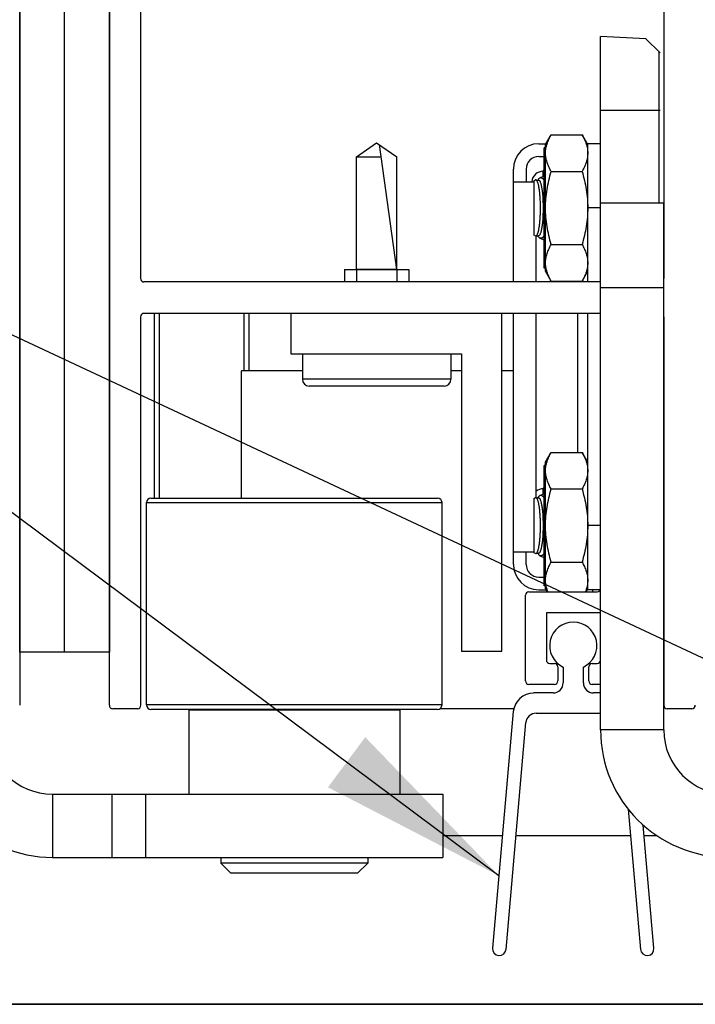
# Model space of a CAD drawing. Extents: x 954 to 2346, y 1641 to 2089.
# Drawn here: x 962 to 964, y 1678 to 1681 of the extents above; entities that cross this region are included whole.
import ezdxf

# ---------------------------------------------------------------- set-up
doc = ezdxf.new("R2010")
doc.units = 0
doc.header["$LTSCALE"] = 0.75
doc.header["$MEASUREMENT"] = 0
doc.layers.add('G-DETL-FINE', color=32, linetype='CONTINUOUS')
doc.layers.add('G-DETL-TEXT', color=31, linetype='CONTINUOUS')
doc.styles.get("Standard").update_dxf_attribs({"font": 'romans.shx'})
doc.dimstyles.new('DIM6$7', dxfattribs={"dimscale": 6, "dimtxt": 0.09375, "dimasz": 0.09375, "dimexe": 0.0625, "dimexo": 0.03125, "dimgap": 0.03125, "dimtad": 0, "dimdec": 3, "dimzin": 4, "dimdsep": 46, "dimlunit": 5, "dimtxsty": 'Standard', "dimcen": -0.0625, "dimadec": 0, "dimazin": 0, "dimtfac": 1, "dimtdec": 3, "dimtofl": 0, "dimtmove": 0, "dimatfit": 3, "dimfxl": 0.06, "dimfrac": 2, "dimtolj": 1, "dimtzin": 4, "dimarcsym": 0})

msp = doc.modelspace()

# ---------------------------------------------------------------- linework, layer by layer
at = {"layer": 'G-DETL-FINE'}
for p, q in [((962.1455, 1679.0263), (962.1455, 1685.6374)), ((962.0127, 1682.7245), (962.0127, 1678.8695)), ((962.2782, 1678.8695), (962.2782, 1682.7245)), ((962.3712, 1680.1325), (962.3712, 1681.5855)), ((963.9202, 1681.5855), (963.9202, 1680.1325)), ((963.8668, 1680.8425), (963.7322, 1680.8495)), ((963.7322, 1680.3565), (963.7322, 1680.8495)), ((963.8668, 1680.8425), (963.9087, 1680.8005)), ((963.9055, 1680.8037), (963.9055, 1680.3565)), ((963.9087, 1680.6295), (963.7322, 1680.6295)), ((963.0097, 1680.4925), (963.0697, 1680.5345)), ((963.0697, 1680.5345), (963.1297, 1680.4925)), ((963.5697, 1680.529), (963.5865, 1680.558)), ((963.5865, 1680.558), (963.678, 1680.558)), ((963.6947, 1680.529), (963.678, 1680.558)), ((963.1297, 1680.1595), (963.0777, 1680.5289)), ((963.5497, 1680.5315), (963.5712, 1680.5315)), ((963.5697, 1680.5196), (963.5655, 1680.5196)), ((963.5655, 1680.1634), (963.5655, 1680.5196)), ((963.5697, 1680.154), (963.5697, 1680.529)), ((963.7322, 1680.5315), (963.6947, 1680.5315)), ((963.6947, 1680.1225), (963.6947, 1680.5315)), ((963.0097, 1680.4925), (963.0829, 1680.4925)), ((963.0097, 1680.1595), (963.0097, 1680.4925)), ((963.1297, 1680.1595), (963.1297, 1680.4925)), ((963.5497, 1680.494), (963.5655, 1680.494)), ((963.4747, 1680.419), (963.4747, 1680.4565)), ((963.5122, 1680.4565), (963.5122, 1680.419)), ((963.563, 1680.4503), (963.5656, 1680.4559)), ((963.563, 1680.4352), (963.563, 1680.4503)), ((963.5865, 1680.4498), (963.678, 1680.4498)), ((963.4747, 1680.419), (963.5347, 1680.419)), ((963.4747, 1680.1225), (963.4747, 1680.419)), ((963.5347, 1680.422), (963.5399, 1680.4244)), ((963.5347, 1680.422), (963.5347, 1680.261)), ((963.5399, 1680.4245), (963.5402, 1680.4245)), ((963.5432, 1680.4236), (963.5426, 1680.4241)), ((963.543, 1680.4238), (963.5492, 1680.4238)), ((963.5444, 1680.422), (963.5444, 1680.4219)), ((963.5452, 1680.4204), (963.5444, 1680.4219)), ((963.5472, 1680.4238), (963.5474, 1680.4242)), ((963.5533, 1680.4307), (963.5653, 1680.4363)), ((963.5655, 1680.4363), (963.5653, 1680.4363)), ((963.7322, 1680.3415), (963.6947, 1680.3415)), ((963.7327, 1680.3565), (963.9197, 1680.3565)), ((963.7327, 1678.7965), (963.7327, 1680.3565)), ((963.9197, 1678.7965), (963.9197, 1680.3565)), ((963.5399, 1680.2586), (963.5347, 1680.261)), ((963.5402, 1680.2585), (963.5399, 1680.2586)), ((963.5422, 1680.1225), (963.5422, 1680.2587)), ((963.5424, 1680.2588), (963.543, 1680.2593)), ((963.543, 1680.2593), (963.5492, 1680.2593)), ((963.5452, 1680.2627), (963.5444, 1680.2611)), ((963.5444, 1680.2611), (963.5444, 1680.2611)), ((963.5472, 1680.2593), (963.5474, 1680.2588)), ((963.5533, 1680.2523), (963.5653, 1680.2467)), ((963.5653, 1680.2467), (963.5657, 1680.2466)), ((963.5865, 1680.2333), (963.678, 1680.2333)), ((962.9747, 1680.1595), (963.1647, 1680.1595)), ((962.9747, 1680.1595), (962.9747, 1680.1225)), ((963.1297, 1680.1595), (963.0097, 1680.1595)), ((963.0097, 1680.1595), (963.0097, 1680.1225)), ((963.1297, 1680.1595), (963.1297, 1680.1225)), ((963.1647, 1680.1595), (963.1647, 1680.1225)), ((963.5697, 1680.1634), (963.5655, 1680.1634)), ((963.5865, 1680.125), (963.5697, 1680.154)), ((963.5865, 1680.125), (963.678, 1680.125)), ((963.6647, 1680.125), (963.6647, 1680.1225)), ((963.678, 1680.125), (963.6947, 1680.154)), ((963.9202, 1679.8915), (963.9202, 1680.1315)), ((963.7327, 1680.1225), (962.3807, 1680.1225)), ((963.7327, 1680.1065), (963.9197, 1680.1065)), ((962.3712, 1678.8695), (962.3712, 1680.0195)), ((962.8157, 1680.0295), (962.3807, 1680.0295)), ((962.4112, 1680.0295), (962.4112, 1679.4825)), ((962.4262, 1680.0295), (962.4262, 1679.4825)), ((962.6772, 1679.8595), (962.6772, 1680.0295)), ((962.6922, 1679.8595), (962.6922, 1680.0295)), ((963.4407, 1680.0295), (962.8157, 1680.0295)), ((962.8157, 1680.0295), (962.8157, 1679.9095)), ((963.7327, 1680.0295), (963.4407, 1680.0295)), ((963.4407, 1679.0295), (963.4407, 1680.0295)), ((963.4747, 1679.324), (963.4747, 1680.0295)), ((963.5422, 1679.4843), (963.5422, 1680.0295)), ((963.6647, 1680.0295), (963.6647, 1679.618)), ((963.6947, 1679.2115), (963.6947, 1680.0295)), ((963.9202, 1680.0195), (963.9198, 1678.8695)), ((962.8157, 1679.9095), (963.3207, 1679.9095)), ((962.8497, 1679.9095), (962.8497, 1679.8345)), ((963.2897, 1679.9095), (963.2897, 1679.8345)), ((963.3207, 1679.9095), (963.3207, 1679.0295)), ((962.8497, 1679.8595), (962.6697, 1679.8595)), ((962.6697, 1679.4825), (962.6697, 1679.8595)), ((963.2897, 1679.8345), (962.8497, 1679.8345)), ((963.3207, 1679.8595), (963.2897, 1679.8595)), ((963.4747, 1679.8595), (963.4407, 1679.8595)), ((963.2697, 1679.8145), (962.8697, 1679.8145)), ((963.5697, 1679.589), (963.5865, 1679.618)), ((963.5865, 1679.618), (963.678, 1679.618)), ((963.6947, 1679.589), (963.678, 1679.618)), ((963.5697, 1679.5796), (963.5655, 1679.5796)), ((963.5655, 1679.2234), (963.5655, 1679.5796)), ((963.5697, 1679.214), (963.5697, 1679.589)), ((963.563, 1679.5103), (963.5656, 1679.5159)), ((963.5347, 1679.482), (963.5399, 1679.4844)), ((963.5399, 1679.4845), (963.5402, 1679.4845)), ((963.5432, 1679.4836), (963.5426, 1679.4841)), ((963.5472, 1679.4838), (963.5474, 1679.4842)), ((963.5533, 1679.4907), (963.5653, 1679.4963)), ((963.563, 1679.4952), (963.563, 1679.5103)), ((963.5655, 1679.4963), (963.5653, 1679.4963)), ((963.5865, 1679.5098), (963.678, 1679.5098)), ((962.3882, 1679.4694), (963.2632, 1679.4694)), ((962.3882, 1678.8706), (962.3882, 1679.4694)), ((962.4014, 1679.4825), (963.2501, 1679.4825)), ((963.2632, 1678.8706), (963.2632, 1679.4694)), ((963.5347, 1679.482), (963.5347, 1679.321)), ((963.543, 1679.4838), (963.5492, 1679.4838)), ((963.5444, 1679.482), (963.5444, 1679.4819)), ((963.5452, 1679.4804), (963.5444, 1679.4819)), ((963.7322, 1679.4015), (963.6947, 1679.4015)), ((963.4747, 1679.324), (963.5347, 1679.324)), ((963.4747, 1679.2865), (963.4747, 1679.324)), ((963.5122, 1679.2865), (963.5122, 1679.324)), ((963.5399, 1679.3186), (963.5347, 1679.321)), ((963.5402, 1679.3185), (963.5399, 1679.3186)), ((963.5424, 1679.3188), (963.543, 1679.3193)), ((963.543, 1679.3193), (963.5492, 1679.3193)), ((963.5452, 1679.3227), (963.5444, 1679.3211)), ((963.5444, 1679.3211), (963.5444, 1679.3211)), ((963.5472, 1679.3193), (963.5474, 1679.3188)), ((963.5533, 1679.3123), (963.5653, 1679.3067)), ((963.5653, 1679.3067), (963.5657, 1679.3066)), ((963.5865, 1679.2933), (963.678, 1679.2933)), ((963.5497, 1679.249), (963.5656, 1679.249)), ((963.5697, 1679.2234), (963.5655, 1679.2234)), ((963.5102, 1678.9415), (963.5102, 1679.1955)), ((963.5202, 1679.2055), (963.7222, 1679.2055)), ((963.5497, 1679.2115), (963.5712, 1679.2115)), ((963.5746, 1679.2055), (963.5697, 1679.214)), ((963.6898, 1679.2055), (963.6947, 1679.214)), ((963.7314, 1679.2115), (963.6947, 1679.2115)), ((963.7102, 1679.2055), (963.7102, 1679.2115)), ((963.7322, 1679.1435), (963.5722, 1679.1435)), ((963.5722, 1679.1435), (963.5722, 1679.0035)), ((963.3207, 1679.0295), (963.4407, 1679.0295)), ((963.5822, 1678.9935), (963.5962, 1678.9935)), ((963.7082, 1678.9935), (963.7222, 1678.9935)), ((963.6062, 1678.9835), (963.6062, 1678.9415)), ((963.6219, 1678.9827), (963.6219, 1678.936)), ((963.6819, 1678.936), (963.6819, 1678.9827)), ((963.6982, 1678.9415), (963.6982, 1678.9835)), ((963.5962, 1678.9315), (963.5202, 1678.9315)), ((963.7327, 1678.9315), (963.7082, 1678.9315)), ((963.5919, 1678.906), (963.5344, 1678.906)), ((963.7327, 1678.906), (963.7119, 1678.906)), ((962.3612, 1678.8595), (962.2882, 1678.8595)), ((963.2632, 1678.8706), (962.3882, 1678.8706)), ((963.2501, 1678.8575), (962.4014, 1678.8575)), ((962.5132, 1678.8565), (963.1382, 1678.8565)), ((962.5132, 1678.8565), (962.5132, 1678.6065)), ((962.6397, 1678.8575), (962.6397, 1678.8565)), ((963.0117, 1678.8575), (963.0117, 1678.8565)), ((963.1382, 1678.8565), (963.1382, 1678.6065)), ((963.4757, 1678.8595), (963.257, 1678.8595)), ((963.4743, 1678.8509), (963.4131, 1678.1507)), ((963.5419, 1678.846), (963.7327, 1678.846)), ((964.0032, 1678.8595), (963.9302, 1678.8595)), ((963.4529, 1678.1472), (963.5116, 1678.8183)), ((963.9197, 1678.7965), (963.7327, 1678.7965)), ((962.1097, 1678.6065), (963.2657, 1678.6065)), ((962.1097, 1678.6065), (962.1097, 1678.4195)), ((962.2857, 1678.6065), (962.2857, 1678.4195)), ((962.3857, 1678.6065), (962.3857, 1678.4195)), ((963.2657, 1678.6065), (963.2657, 1678.4195)), ((963.8145, 1678.5621), (963.8508, 1678.1472)), ((963.8906, 1678.1507), (963.8588, 1678.5152)), ((963.2657, 1678.4845), (963.4423, 1678.4845)), ((963.4824, 1678.4845), (963.8213, 1678.4845)), ((963.8614, 1678.4845), (963.8981, 1678.4845)), ((962.1097, 1678.4195), (963.2657, 1678.4195)), ((962.6082, 1678.4195), (962.6082, 1678.4025)), ((963.0432, 1678.4195), (963.0432, 1678.4025)), ((963.0432, 1678.4025), (962.6082, 1678.4025)), ((962.6382, 1678.3725), (962.6082, 1678.4025)), ((963.0132, 1678.3725), (963.0432, 1678.4025)), ((963.0132, 1678.3725), (962.6382, 1678.3725)), ((965.6682, 1677.9845), (960.2282, 1677.9845)), ((960.2282, 1677.9845), (966.1982, 1677.9845))]:
    msp.add_line(p, q, dxfattribs=at)
msp.add_lwpolyline([(962.2782, 1679.0263), (962.0127, 1679.0263), (962.0127, 1685.6374), (962.2782, 1685.6374)], close=True, dxfattribs=at)
for points in [[(963.5426, 1680.4241), (963.5419, 1680.4245), (963.5412, 1680.4247), (963.5404, 1680.4246), (963.5399, 1680.4244)], [(963.5444, 1680.422), (963.5438, 1680.4228), (963.5432, 1680.4236)], [(963.5399, 1680.2586), (963.5404, 1680.2584), (963.5411, 1680.2583), (963.5418, 1680.2585), (963.5424, 1680.2588)], [(963.5431, 1680.2593), (963.5436, 1680.2599), (963.5442, 1680.2607), (963.5444, 1680.2611)], [(963.5426, 1679.4841), (963.5419, 1679.4845), (963.5412, 1679.4847), (963.5404, 1679.4846), (963.5399, 1679.4844)], [(963.5444, 1679.482), (963.5438, 1679.4828), (963.5432, 1679.4836)], [(963.5399, 1679.3186), (963.5404, 1679.3184), (963.5411, 1679.3183), (963.5418, 1679.3185), (963.5424, 1679.3188)], [(963.5431, 1679.3193), (963.5436, 1679.3199), (963.5442, 1679.3207), (963.5444, 1679.3211)]]:
    msp.add_lwpolyline(points, dxfattribs=at)
for centre, radius, start, end in [((963.5497, 1680.4565), 0.075, 90, 180), ((963.5497, 1680.4565), 0.0375, 90, 180), ((963.563, 1680.4164), 0.0339, 90, 175.5878), ((963.5407, 1680.4227), 0.00191, 113.419, 115.0044), ((963.5336, 1680.416), 0.0123, 27.488, 28.6337), ((963.5407, 1680.2603), 0.00192, 244.9967, 246.3496), ((962.3807, 1680.1325), 0.01, 180, 270), ((962.3807, 1680.0195), 0.01, 90, 180), ((962.8697, 1679.8345), 0.02, 180, 270), ((963.2697, 1679.8345), 0.02, 270, 0), ((963.5407, 1679.4827), 0.00191, 113.419, 115.0044), ((963.563, 1679.4764), 0.0339, 90, 127.7566), ((962.4014, 1679.4694), 0.0131, 90, 180), ((963.2501, 1679.4694), 0.0131, 0, 90), ((963.5336, 1679.476), 0.0123, 27.488, 28.6337), ((963.5407, 1679.3203), 0.00192, 244.9967, 246.3496), ((963.5497, 1679.2865), 0.075, 180, 270), ((963.5497, 1679.2865), 0.0375, 180, 270), ((963.5202, 1679.1955), 0.01, 90, 180), ((963.7222, 1679.2155), 0.01, 270, 0), ((963.6519, 1679.046), 0.07, 295.3769, 244.6231), ((963.5822, 1679.0035), 0.01, 180, 270), ((963.5962, 1678.9835), 0.01, 0, 90), ((963.7082, 1678.9835), 0.01, 90, 180), ((963.7222, 1679.0035), 0.01, 270, 0), ((963.5202, 1678.9415), 0.01, 180, 270), ((963.5919, 1678.936), 0.03, 270, 0), ((963.5962, 1678.9415), 0.01, 270, 0), ((963.7119, 1678.936), 0.03, 180, 270), ((963.7082, 1678.9415), 0.01, 180, 270), ((963.5344, 1678.8456), 0.0603, 90, 175), ((962.2882, 1678.8695), 0.01, 180, 270), ((962.3612, 1678.8695), 0.01, 270, 0), ((962.4014, 1678.8706), 0.0131, 180, 270), ((963.2501, 1678.8706), 0.0131, 270, 0), ((963.5419, 1678.8156), 0.0303, 90, 175), ((963.9298, 1678.8695), 0.01, 180, 270), ((963.9302, 1678.8695), 0.01, 180, 270), ((964.0028, 1678.8695), 0.01, 270, 0), ((964.0032, 1678.8695), 0.01, 270, 0), ((962.1097, 1678.7965), 0.377, 180, 270), ((962.1097, 1678.7965), 0.19, 180, 270), ((964.1097, 1678.7965), 0.377, 180, 270), ((964.1097, 1678.7965), 0.19, 180, 270), ((963.433, 1678.149), 0.02, 175, 355), ((963.8707, 1678.149), 0.02, 185, 5)]:
    msp.add_arc(centre, radius, start, end, dxfattribs=at)
for points, knots in [([(963.5697, 1680.5039), (963.5697, 1680.5062), (963.5699, 1680.5108), (963.5711, 1680.52), (963.574, 1680.5315), (963.5794, 1680.545), (963.584, 1680.5537), (963.5865, 1680.558)], [0, 0, 0, 0, 0.119967, 0.240576, 0.485635, 0.738424, 1, 1, 1, 1]), ([(963.678, 1680.558), (963.6805, 1680.5537), (963.6851, 1680.545), (963.6905, 1680.5315), (963.6934, 1680.52), (963.6945, 1680.5108), (963.6947, 1680.5062), (963.6947, 1680.5039)], [0, 0, 0, 0, 0.261576, 0.514365, 0.759424, 0.880033, 1, 1, 1, 1]), ([(963.5865, 1680.4498), (963.584, 1680.4541), (963.5794, 1680.4628), (963.5749, 1680.4741), (963.5722, 1680.4833), (963.5708, 1680.4901), (963.5699, 1680.497), (963.5697, 1680.5016), (963.5697, 1680.5039)], [0, 0, 0, 0, 0.261543, 0.514304, 0.63771, 0.759475, 0.880056, 1, 1, 1, 1]), ([(963.6947, 1680.5039), (963.6947, 1680.5016), (963.6945, 1680.497), (963.6937, 1680.4901), (963.6922, 1680.4833), (963.6896, 1680.4741), (963.6851, 1680.4628), (963.6805, 1680.4541), (963.678, 1680.4498)], [0, 0, 0, 0, 0.119944, 0.240525, 0.36229, 0.485696, 0.738457, 1, 1, 1, 1]), ([(963.5697, 1680.3415), (963.5697, 1680.3507), (963.5705, 1680.369), (963.5739, 1680.3963), (963.5793, 1680.4232), (963.5839, 1680.441), (963.5865, 1680.4498)], [0, 0, 0, 0, 0.249992, 0.499987, 0.74999, 1, 1, 1, 1]), ([(963.678, 1680.4498), (963.6805, 1680.441), (963.6852, 1680.4232), (963.6906, 1680.3963), (963.694, 1680.369), (963.6947, 1680.3507), (963.6947, 1680.3415)], [0, 0, 0, 0, 0.25001, 0.500013, 0.750008, 1, 1, 1, 1]), ([(963.5452, 1680.2627), (963.5456, 1680.2634), (963.5463, 1680.2649), (963.5473, 1680.2675), (963.5482, 1680.2706), (963.5491, 1680.2742), (963.55, 1680.2782), (963.5511, 1680.2842), (963.5523, 1680.2927), (963.5534, 1680.3038), (963.5542, 1680.3158), (963.5547, 1680.3285), (963.5548, 1680.3415), (963.5547, 1680.3545), (963.5542, 1680.3672), (963.5534, 1680.3792), (963.5523, 1680.3903), (963.5511, 1680.3988), (963.55, 1680.4048), (963.5491, 1680.4088), (963.5482, 1680.4124), (963.5473, 1680.4155), (963.5463, 1680.4181), (963.5456, 1680.4197), (963.5452, 1680.4204)], [0, 0, 0, 0, 0.014755, 0.032272, 0.052536, 0.075473, 0.100981, 0.128922, 0.191461, 0.261624, 0.337706, 0.417829, 0.5, 0.582171, 0.662294, 0.738376, 0.808539, 0.871078, 0.899019, 0.924527, 0.947464, 0.967728, 0.985245, 1, 1, 1, 1]), ([(963.5474, 1680.4242), (963.5479, 1680.425), (963.5487, 1680.4264), (963.5505, 1680.4288), (963.5522, 1680.4302), (963.5533, 1680.4307)], [0, 0, 0, 0, 0.303446, 0.568718, 1, 1, 1, 1]), ([(963.5492, 1680.4238), (963.5494, 1680.4238), (963.5498, 1680.4237), (963.5505, 1680.4234), (963.5512, 1680.4229), (963.5518, 1680.4222), (963.5524, 1680.4213), (963.5531, 1680.4202), (963.5537, 1680.4189), (963.5545, 1680.4169), (963.5555, 1680.4139), (963.5567, 1680.4097), (963.5577, 1680.4049), (963.5587, 1680.3995), (963.5595, 1680.3935), (963.5603, 1680.3871), (963.561, 1680.3802), (963.5617, 1680.3703), (963.5623, 1680.3574), (963.5626, 1680.3415), (963.5623, 1680.3257), (963.5617, 1680.3127), (963.561, 1680.3029), (963.5603, 1680.2959), (963.5595, 1680.2895), (963.5587, 1680.2835), (963.5577, 1680.2781), (963.5567, 1680.2733), (963.5555, 1680.2692), (963.5545, 1680.2662), (963.5537, 1680.2641), (963.5531, 1680.2628), (963.5524, 1680.2618), (963.5518, 1680.2609), (963.5512, 1680.2602), (963.5505, 1680.2596), (963.5498, 1680.2593), (963.5494, 1680.2593), (963.5492, 1680.2593)], [0, 0, 0, 0, 0.003888, 0.0081, 0.012894, 0.018441, 0.024845, 0.032172, 0.040453, 0.049704, 0.071119, 0.09635, 0.125239, 0.157559, 0.193039, 0.231364, 0.27219, 0.315142, 0.40581, 0.5, 0.59419, 0.684858, 0.72781, 0.768636, 0.806961, 0.842441, 0.874761, 0.90365, 0.928881, 0.950296, 0.959547, 0.967828, 0.975155, 0.981559, 0.987106, 0.9919, 0.996112, 1, 1, 1, 1]), ([(963.5533, 1680.4307), (963.5538, 1680.4309), (963.5548, 1680.4313), (963.5564, 1680.4313), (963.5581, 1680.4309), (963.5594, 1680.4302), (963.5604, 1680.4294), (963.5615, 1680.4284), (963.5628, 1680.4269), (963.5642, 1680.4249), (963.5651, 1680.4235), (963.5655, 1680.4228)], [0, 0, 0, 0, 0.0972949, 0.1913338, 0.2892275, 0.3972325, 0.4565817, 0.5200274, 0.6603796, 0.8201122, 0.9660292, 0.9660292, 0.9660292, 0.9660292]), ([(963.5865, 1680.2333), (963.5839, 1680.2421), (963.5793, 1680.2598), (963.5739, 1680.2867), (963.5705, 1680.314), (963.5697, 1680.3324), (963.5697, 1680.3415)], [0, 0, 0, 0, 0.250011, 0.500014, 0.750009, 1, 1, 1, 1]), ([(963.6947, 1680.3415), (963.6947, 1680.3324), (963.694, 1680.314), (963.6906, 1680.2867), (963.6852, 1680.2598), (963.6805, 1680.2421), (963.678, 1680.2333)], [0, 0, 0, 0, 0.249991, 0.499986, 0.749989, 1, 1, 1, 1]), ([(963.5533, 1680.2523), (963.5522, 1680.2529), (963.5505, 1680.2542), (963.5487, 1680.2566), (963.5479, 1680.258), (963.5474, 1680.2588)], [0, 0, 0, 0, 0.431282, 0.696554, 1, 1, 1, 1]), ([(963.5655, 1680.2602), (963.5651, 1680.2595), (963.5642, 1680.2581), (963.5628, 1680.2561), (963.5615, 1680.2546), (963.5604, 1680.2536), (963.5594, 1680.2529), (963.5581, 1680.2521), (963.5564, 1680.2517), (963.5548, 1680.2518), (963.5538, 1680.2521), (963.5533, 1680.2523)], [0.0339708, 0.0339708, 0.0339708, 0.0339708, 0.1798878, 0.3396204, 0.4799726, 0.5434182, 0.6027675, 0.7107725, 0.8086662, 0.9027051, 1, 1, 1, 1]), ([(963.5697, 1680.1791), (963.5697, 1680.1814), (963.5699, 1680.186), (963.5711, 1680.1952), (963.574, 1680.2067), (963.5794, 1680.2202), (963.584, 1680.2289), (963.5865, 1680.2333)], [0, 0, 0, 0, 0.119967, 0.240576, 0.485635, 0.738424, 1, 1, 1, 1]), ([(963.678, 1680.2333), (963.6805, 1680.2289), (963.6851, 1680.2202), (963.6905, 1680.2067), (963.6934, 1680.1952), (963.6945, 1680.186), (963.6947, 1680.1814), (963.6947, 1680.1791)], [0, 0, 0, 0, 0.261576, 0.514365, 0.759424, 0.880033, 1, 1, 1, 1]), ([(963.5865, 1680.125), (963.584, 1680.1293), (963.5794, 1680.138), (963.5749, 1680.1494), (963.5722, 1680.1585), (963.5708, 1680.1654), (963.5699, 1680.1722), (963.5697, 1680.1768), (963.5697, 1680.1791)], [0, 0, 0, 0, 0.261543, 0.514304, 0.63771, 0.759475, 0.880056, 1, 1, 1, 1]), ([(963.6947, 1680.1791), (963.6947, 1680.1768), (963.6945, 1680.1722), (963.6937, 1680.1654), (963.6922, 1680.1585), (963.6896, 1680.1494), (963.6851, 1680.138), (963.6805, 1680.1293), (963.678, 1680.125)], [0, 0, 0, 0, 0.119944, 0.240525, 0.36229, 0.485696, 0.738457, 1, 1, 1, 1]), ([(963.5697, 1679.5639), (963.5697, 1679.5662), (963.5699, 1679.5708), (963.5711, 1679.58), (963.574, 1679.5915), (963.5794, 1679.605), (963.584, 1679.6137), (963.5865, 1679.618)], [0, 0, 0, 0, 0.119967, 0.240576, 0.485635, 0.738424, 1, 1, 1, 1]), ([(963.678, 1679.618), (963.6805, 1679.6137), (963.6851, 1679.605), (963.6905, 1679.5915), (963.6934, 1679.58), (963.6945, 1679.5708), (963.6947, 1679.5662), (963.6947, 1679.5639)], [0, 0, 0, 0, 0.261576, 0.514365, 0.759424, 0.880033, 1, 1, 1, 1]), ([(963.5865, 1679.5098), (963.584, 1679.5141), (963.5794, 1679.5228), (963.5749, 1679.5341), (963.5722, 1679.5433), (963.5708, 1679.5501), (963.5699, 1679.557), (963.5697, 1679.5616), (963.5697, 1679.5639)], [0, 0, 0, 0, 0.261543, 0.514304, 0.63771, 0.759475, 0.880056, 1, 1, 1, 1]), ([(963.6947, 1679.5639), (963.6947, 1679.5616), (963.6945, 1679.557), (963.6937, 1679.5501), (963.6922, 1679.5433), (963.6896, 1679.5341), (963.6851, 1679.5228), (963.6805, 1679.5141), (963.678, 1679.5098)], [0, 0, 0, 0, 0.119944, 0.240525, 0.36229, 0.485696, 0.738457, 1, 1, 1, 1]), ([(963.5474, 1679.4842), (963.5479, 1679.485), (963.5487, 1679.4864), (963.5505, 1679.4888), (963.5522, 1679.4902), (963.5533, 1679.4907)], [0, 0, 0, 0, 0.303446, 0.568718, 1, 1, 1, 1]), ([(963.5533, 1679.4907), (963.5538, 1679.4909), (963.5548, 1679.4913), (963.5564, 1679.4913), (963.5581, 1679.4909), (963.5594, 1679.4902), (963.5604, 1679.4894), (963.5615, 1679.4884), (963.5628, 1679.4869), (963.5642, 1679.4849), (963.5651, 1679.4835), (963.5655, 1679.4828)], [0, 0, 0, 0, 0.0972949, 0.1913338, 0.2892275, 0.3972325, 0.4565817, 0.5200274, 0.6603796, 0.8201122, 0.9660292, 0.9660292, 0.9660292, 0.9660292]), ([(963.5697, 1679.4015), (963.5697, 1679.4107), (963.5705, 1679.429), (963.5739, 1679.4563), (963.5793, 1679.4832), (963.5839, 1679.501), (963.5865, 1679.5098)], [0, 0, 0, 0, 0.249992, 0.499987, 0.74999, 1, 1, 1, 1]), ([(963.678, 1679.5098), (963.6805, 1679.501), (963.6852, 1679.4832), (963.6906, 1679.4563), (963.694, 1679.429), (963.6947, 1679.4107), (963.6947, 1679.4015)], [0, 0, 0, 0, 0.25001, 0.500013, 0.750008, 1, 1, 1, 1]), ([(963.5452, 1679.3227), (963.5456, 1679.3234), (963.5463, 1679.3249), (963.5473, 1679.3275), (963.5482, 1679.3306), (963.5491, 1679.3342), (963.55, 1679.3382), (963.5511, 1679.3442), (963.5523, 1679.3527), (963.5534, 1679.3638), (963.5542, 1679.3758), (963.5547, 1679.3885), (963.5548, 1679.4015), (963.5547, 1679.4145), (963.5542, 1679.4272), (963.5534, 1679.4392), (963.5523, 1679.4503), (963.5511, 1679.4588), (963.55, 1679.4648), (963.5491, 1679.4688), (963.5482, 1679.4724), (963.5473, 1679.4755), (963.5463, 1679.4781), (963.5456, 1679.4797), (963.5452, 1679.4804)], [0, 0, 0, 0, 0.014755, 0.032272, 0.052536, 0.075473, 0.100981, 0.128922, 0.191461, 0.261624, 0.337706, 0.417829, 0.5, 0.582171, 0.662294, 0.738376, 0.808539, 0.871078, 0.899019, 0.924527, 0.947464, 0.967728, 0.985245, 1, 1, 1, 1]), ([(963.5492, 1679.4838), (963.5494, 1679.4838), (963.5498, 1679.4837), (963.5505, 1679.4834), (963.5512, 1679.4829), (963.5518, 1679.4822), (963.5524, 1679.4813), (963.5531, 1679.4802), (963.5537, 1679.4789), (963.5545, 1679.4769), (963.5555, 1679.4739), (963.5567, 1679.4697), (963.5577, 1679.4649), (963.5587, 1679.4595), (963.5595, 1679.4535), (963.5603, 1679.4471), (963.561, 1679.4402), (963.5617, 1679.4303), (963.5623, 1679.4174), (963.5626, 1679.4015), (963.5623, 1679.3857), (963.5617, 1679.3727), (963.561, 1679.3629), (963.5603, 1679.3559), (963.5595, 1679.3495), (963.5587, 1679.3435), (963.5577, 1679.3381), (963.5567, 1679.3333), (963.5555, 1679.3292), (963.5545, 1679.3262), (963.5537, 1679.3241), (963.5531, 1679.3228), (963.5524, 1679.3218), (963.5518, 1679.3209), (963.5512, 1679.3202), (963.5505, 1679.3196), (963.5498, 1679.3193), (963.5494, 1679.3193), (963.5492, 1679.3193)], [0, 0, 0, 0, 0.003888, 0.0081, 0.012894, 0.018441, 0.024845, 0.032172, 0.040453, 0.049704, 0.071119, 0.09635, 0.125239, 0.157559, 0.193039, 0.231364, 0.27219, 0.315142, 0.40581, 0.5, 0.59419, 0.684858, 0.72781, 0.768636, 0.806961, 0.842441, 0.874761, 0.90365, 0.928881, 0.950296, 0.959547, 0.967828, 0.975155, 0.981559, 0.987106, 0.9919, 0.996112, 1, 1, 1, 1]), ([(963.5865, 1679.2933), (963.5839, 1679.3021), (963.5793, 1679.3198), (963.5739, 1679.3467), (963.5705, 1679.374), (963.5697, 1679.3924), (963.5697, 1679.4015)], [0, 0, 0, 0, 0.250011, 0.500014, 0.750009, 1, 1, 1, 1]), ([(963.6947, 1679.4015), (963.6947, 1679.3924), (963.694, 1679.374), (963.6906, 1679.3467), (963.6852, 1679.3198), (963.6805, 1679.3021), (963.678, 1679.2933)], [0, 0, 0, 0, 0.249991, 0.499986, 0.749989, 1, 1, 1, 1]), ([(963.5533, 1679.3123), (963.5522, 1679.3129), (963.5505, 1679.3142), (963.5487, 1679.3166), (963.5479, 1679.318), (963.5474, 1679.3188)], [0, 0, 0, 0, 0.431282, 0.696554, 1, 1, 1, 1]), ([(963.5655, 1679.3202), (963.5651, 1679.3195), (963.5642, 1679.3181), (963.5628, 1679.3161), (963.5615, 1679.3146), (963.5604, 1679.3136), (963.5594, 1679.3129), (963.5581, 1679.3121), (963.5564, 1679.3117), (963.5548, 1679.3118), (963.5538, 1679.3121), (963.5533, 1679.3123)], [0.0339708, 0.0339708, 0.0339708, 0.0339708, 0.1798878, 0.3396204, 0.4799726, 0.5434182, 0.6027675, 0.7107725, 0.8086662, 0.9027051, 1, 1, 1, 1]), ([(963.5697, 1679.2391), (963.5697, 1679.2414), (963.5699, 1679.246), (963.5711, 1679.2552), (963.574, 1679.2667), (963.5794, 1679.2802), (963.584, 1679.2889), (963.5865, 1679.2933)], [0, 0, 0, 0, 0.119967, 0.240576, 0.485635, 0.738424, 1, 1, 1, 1]), ([(963.678, 1679.2933), (963.6805, 1679.2889), (963.6851, 1679.2802), (963.6905, 1679.2667), (963.6934, 1679.2552), (963.6945, 1679.246), (963.6947, 1679.2414), (963.6947, 1679.2391)], [0, 0, 0, 0, 0.261576, 0.514365, 0.759424, 0.880033, 1, 1, 1, 1]), ([(963.5765, 1679.2055), (963.5757, 1679.2076), (963.5741, 1679.2119), (963.5722, 1679.2185), (963.5708, 1679.2254), (963.5699, 1679.2322), (963.5697, 1679.2368), (963.5697, 1679.2391)], [0.398271, 0.398271, 0.398271, 0.398271, 0.5143042, 0.6377098, 0.7594752, 0.8800563, 1, 1, 1, 1]), ([(963.6947, 1679.2391), (963.6947, 1679.2368), (963.6945, 1679.2322), (963.6937, 1679.2254), (963.6922, 1679.2185), (963.6903, 1679.2119), (963.6888, 1679.2076), (963.688, 1679.2055)], [0, 0, 0, 0, 0.1199437, 0.2405248, 0.3622902, 0.4856958, 0.601729, 0.601729, 0.601729, 0.601729])]:
    msp.add_open_spline(points, degree=3, knots=knots, dxfattribs=at)

# ---------------------------------------------------------------- leaders
at = {"layer": 'G-DETL-TEXT', "annotation_type": 0, "has_hookline": 1, "hookline_direction": 1, "text_width": 4.6339}
for points in [[(963.4318, 1678.3649), (960.0929, 1680.8525), (959.5304, 1680.8525)], [(965.4122, 1678.3649), (960.0929, 1680.8525), (959.5304, 1680.8525)]]:
    msp.add_leader(points, dimstyle='DIM6$7', dxfattribs=at)

doc.saveas('drawing.dxf')
